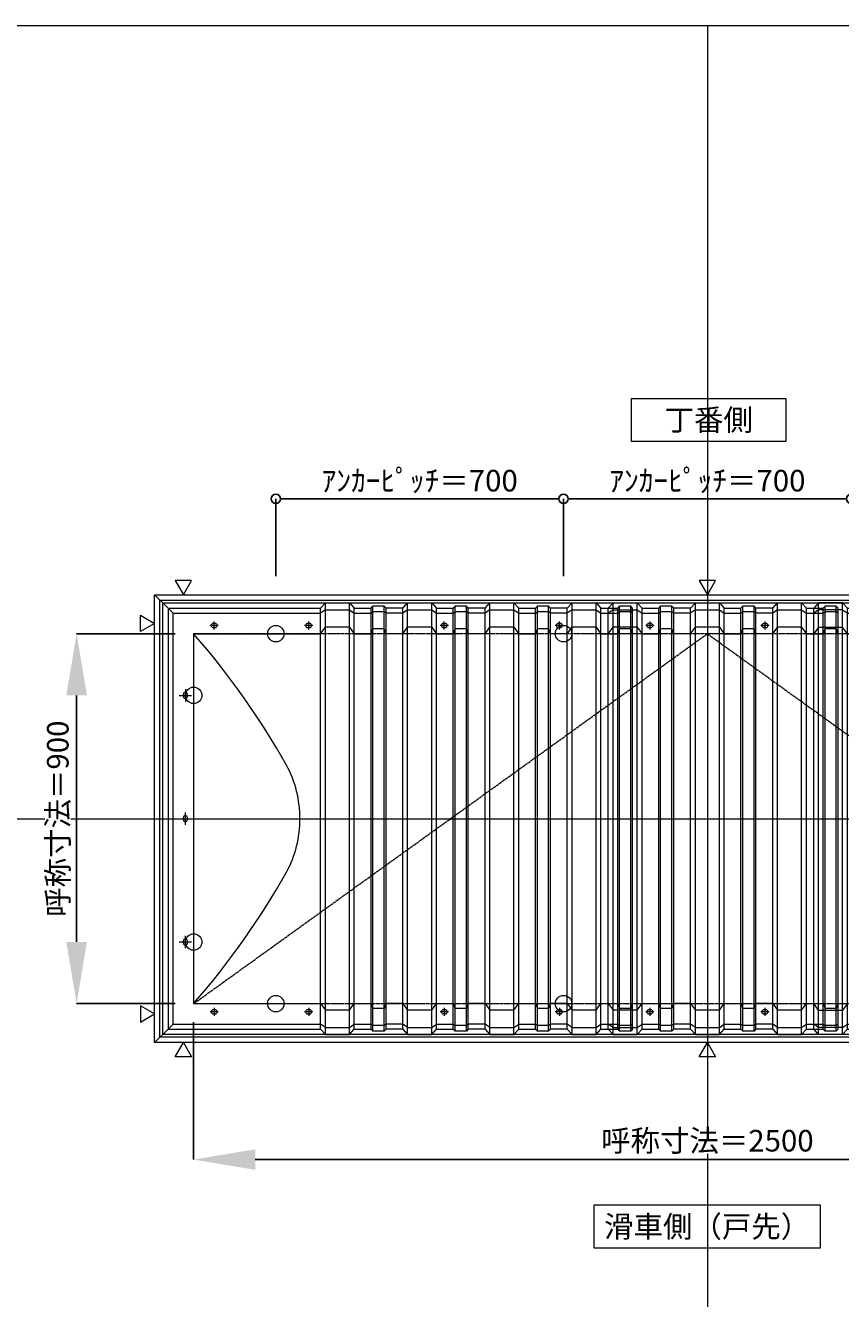
# Model space of a CAD drawing. Units: millimetres. Extents: x -12289 to 68564, y -2748 to 52132.
# Drawn here: x 19713 to 21696, y 28623 to 31720 of the extents above; entities that cross this region are included whole.
import ezdxf

# ---------------------------------------------------------------- set-up
doc = ezdxf.new("R2010")
doc.units = ezdxf.units.MM
doc.header["$LTSCALE"] = 0.3
doc.header["$PDMODE"] = 33
doc.header["$PDSIZE"] = 5
doc.linetypes.add('CENTER2', pattern=[28.575, 19.05, -3.175, 3.175, -3.175])
doc.layers.get('0').update_dxf_attribs({"lineweight": 9})
doc.layers.get('Defpoints').update_dxf_attribs({"lineweight": 9})
doc.layers.add('VP', color=7, linetype='Continuous', lineweight=9, plot=False)
for name, color, linetype, lineweight in [('テキスト', 50, 'Continuous', 9), ('パーツ02', 121, 'Continuous', 9), ('中心線', 210, 'CENTER2', 9), ('型材02', 71, 'Continuous', 9), ('寸法', 10, 'Continuous', 9)]:
    doc.layers.add(name, color=color, linetype=linetype, lineweight=lineweight)
doc.styles.add('TGK-text', font='txt', dxfattribs={"height": 3.5})
doc.dimstyles.new('T-dim', dxfattribs={"dimtxt": 3.5, "dimasz": 1.5, "dimexe": 0, "dimexo": 3, "dimgap": 1, "dimtad": 1, "dimdec": 1, "dimdsep": 46, "dimtxsty": 'TGK-text', "dimblk": 'DOTBLANK', "dimcen": 0, "dimclrt": 2, "dimazin": 2, "dimtfac": 1, "dimtdec": 1, "dimtix": 1, "dimtmove": 2, "dimatfit": 3, "dimldrblk": 'OPEN30', "dimfxl": 1, "dimtolj": 1, "dimtzin": 0, "dimarcsym": 0})
doc.dimstyles.new('T-dimN', dxfattribs={"dimtxt": 3.5, "dimasz": 10, "dimexe": 0, "dimexo": 3, "dimgap": 1, "dimtad": 1, "dimdec": 1, "dimdsep": 46, "dimtxsty": 'TGK-text', "dimcen": 0, "dimclrt": 2, "dimazin": 2, "dimtfac": 1, "dimtdec": 1, "dimtix": 1, "dimtmove": 2, "dimatfit": 3, "dimldrblk": 'OPEN30', "dimfxl": 1, "dimtfill": 1, "dimtolj": 1, "dimtzin": 0, "dimarcsym": 0})

# ---------------------------------------------------------------- blocks, each defined once
blk = doc.blocks.new('TK-DOLS-900-500平面')
at = {"layer": 'パーツ02', "linetype": 'ByBlock'}
for p, q in [((0, 512), (11.7647, 524.9244)), ((0, -512), (0, 512)), ((11.7647, 508.1244), (0, 500)), ((11.7647, 524.9244), (70.1964, 524.9244)), ((11.7647, -524.9244), (11.7647, 524.9244)), ((11.7647, 508.1244), (70.1964, 508.1244)), ((70.1964, 524.9244), (81.9611, 512)), ((70.1964, -524.9244), (70.1964, 524.9244)), ((70.1964, 508.1244), (81.9611, 500)), ((81.9611, 512), (122.80214, 512)), ((81.9611, -512), (81.9611, 512)), ((81.9611, 500), (122.80214, 500)), ((122.80214, 512), (127.35214, 517.3852)), ((122.80214, -512), (122.80214, 512)), ((122.80214, 500), (127.35214, 503.3852)), ((154.60896, 517.3852), (127.35214, 517.3852)), ((127.35214, -517.38522), (127.35214, 517.3852)), ((154.60896, 503.3852), (127.35214, 503.3852)), ((159.15894, 512), (154.60896, 517.3852)), ((154.60896, -517.38522), (154.60896, 517.3852)), ((159.15894, 500), (154.60896, 503.3852)), ((200, 512), (159.15894, 512)), ((159.15894, -512), (159.15894, 512)), ((200, 500), (159.15894, 500)), ((200, 512), (211.7647, 524.9244)), ((200, -512), (200, 512)), ((211.7647, 508.1244), (200, 500)), ((211.7647, 524.9244), (270.1964, 524.9244)), ((211.7647, -524.9244), (211.7647, 524.9244)), ((211.7647, 508.1244), (270.1964, 508.1244)), ((270.1964, 524.9244), (281.9611, 512)), ((270.1964, -524.9244), (270.1964, 524.9244)), ((270.1964, 508.1244), (281.9611, 500)), ((281.9611, 512), (322.80214, 512)), ((281.9611, -512), (281.9611, 512)), ((281.9611, 500), (322.80214, 500)), ((322.80214, 512), (327.35214, 517.3852)), ((322.80214, -512), (322.80214, 512)), ((322.80214, 500), (327.35214, 503.3852)), ((354.60896, 517.3852), (327.35214, 517.3852)), ((327.35214, -517.38522), (327.35214, 517.3852)), ((354.60896, 503.3852), (327.35214, 503.3852)), ((359.15894, 512), (354.60896, 517.3852)), ((354.60896, -517.38522), (354.60896, 517.3852)), ((359.15894, 500), (354.60896, 503.3852)), ((400, 512), (359.15894, 512)), ((359.15894, -512), (359.15894, 512)), ((400, 500), (359.15894, 500)), ((400, 512), (411.7647, 524.9244)), ((400, -512), (400, 512)), ((411.7647, 508.1244), (400, 500)), ((411.7647, 524.9244), (470.1964, 524.9244)), ((411.7647, -524.9244), (411.7647, 524.9244)), ((411.7647, 508.1244), (470.1964, 508.1244)), ((470.1964, 524.9244), (481.9611, 512)), ((470.1964, -524.9244), (470.1964, 524.9244)), ((470.1964, 508.1244), (481.9611, 500)), ((481.9611, 512), (522.80214, 512)), ((481.9611, -512), (481.9611, 512)), ((481.9611, 500), (522.80214, 500)), ((522.80214, 512), (527.35214, 517.3852)), ((522.80214, -512), (522.80214, 512)), ((522.80214, 500), (527.35214, 503.3852)), ((554.60896, 517.3852), (527.35214, 517.3852)), ((527.35214, -517.38522), (527.35214, 517.3852)), ((554.60896, 503.3852), (527.35214, 503.3852)), ((559.15894, 512), (554.60896, 517.3852)), ((554.60896, -517.38522), (554.60896, 517.3852)), ((559.15894, 500), (554.60896, 503.3852)), ((559.15894, -512), (559.15894, 512)), ((0, 450), (11.7647, 466.04294)), ((70.1964, 466.04294), (11.7647, 466.04294)), ((70.1964, 466.04294), (81.9611, 450)), ((103.48056, 475), (98.48056, 475)), ((103.48056, 465), (98.48056, 465)), ((200, 450), (211.7647, 466.04294)), ((270.1964, 466.04294), (211.7647, 466.04294)), ((270.1964, 466.04294), (281.9611, 450)), ((383.4806, 475), (378.4806, 475)), ((383.4806, 465), (378.4806, 465)), ((400, 450), (411.7647, 466.04294)), ((470.1964, 466.04294), (411.7647, 466.04294)), ((470.1964, 466.04294), (481.9611, 450)), ((81.9611, 450), (122.80214, 450)), ((122.80214, 450), (127.35214, 462.2697)), ((154.60896, 462.2697), (127.35214, 462.2697)), ((159.15894, 450), (154.60896, 462.2697)), ((200, 450), (159.15894, 450)), ((281.9611, 450), (322.80214, 450)), ((322.80214, 450), (327.35214, 462.2697)), ((354.60896, 462.2697), (327.35214, 462.2697)), ((359.15894, 450), (354.60896, 462.2697)), ((400, 450), (359.15894, 450)), ((481.9611, 450), (522.80214, 450)), ((522.80214, 450), (527.35214, 462.2697)), ((554.60896, 462.2697), (527.35214, 462.2697)), ((559.15894, 450), (554.60896, 462.2697)), ((0, -450), (11.7647, -466.04296)), ((70.1964, -466.04296), (81.9611, -450)), ((81.9611, -450), (122.80214, -450)), ((122.80214, -450), (127.35214, -462.26972)), ((154.60896, -462.26972), (127.35214, -462.26972)), ((159.15894, -450), (154.60896, -462.26972)), ((200, -450), (159.15894, -450)), ((200, -450), (211.7647, -466.04296)), ((270.1964, -466.04296), (281.9611, -450)), ((281.9611, -450), (322.80214, -450)), ((322.80214, -450), (327.35214, -462.26972)), ((354.60896, -462.26972), (327.35214, -462.26972)), ((359.15894, -450), (354.60896, -462.26972)), ((400, -450), (359.15894, -450)), ((400, -450), (411.7647, -466.04296)), ((470.1964, -466.04296), (481.9611, -450)), ((481.9611, -450), (522.80214, -450)), ((522.80214, -450), (527.35214, -462.26972)), ((554.60896, -462.26972), (527.35214, -462.26972)), ((559.15894, -450), (554.60896, -462.26972)), ((70.1964, -466.04296), (11.7647, -466.04296)), ((103.48056, -465), (98.48056, -465)), ((103.48056, -475), (98.48056, -475)), ((270.1964, -466.04296), (211.7647, -466.04296)), ((383.4806, -465), (378.4806, -465)), ((383.4806, -475), (378.4806, -475)), ((470.1964, -466.04296), (411.7647, -466.04296)), ((11.7647, -508.12442), (0, -500)), ((0, -512), (11.7647, -524.9244)), ((11.7647, -508.12442), (70.1964, -508.12442)), ((11.7647, -524.9244), (70.1964, -524.9244)), ((70.1964, -508.12442), (81.9611, -500)), ((70.1964, -524.9244), (81.9611, -512)), ((81.9611, -500), (122.80214, -500)), ((81.9611, -512), (122.80214, -512)), ((122.80214, -500), (127.35214, -503.38522)), ((122.80214, -512), (127.35214, -517.38522)), ((154.60896, -503.38522), (127.35214, -503.38522)), ((154.60896, -517.38522), (127.35214, -517.38522)), ((159.15894, -500), (154.60896, -503.38522)), ((159.15894, -512), (154.60896, -517.38522)), ((200, -500), (159.15894, -500)), ((200, -512), (159.15894, -512)), ((211.7647, -508.12442), (200, -500)), ((200, -512), (211.7647, -524.9244)), ((211.7647, -508.12442), (270.1964, -508.12442)), ((211.7647, -524.9244), (270.1964, -524.9244)), ((270.1964, -508.12442), (281.9611, -500)), ((270.1964, -524.9244), (281.9611, -512)), ((281.9611, -500), (322.80214, -500)), ((281.9611, -512), (322.80214, -512)), ((322.80214, -500), (327.35214, -503.38522)), ((322.80214, -512), (327.35214, -517.38522)), ((354.60896, -503.38522), (327.35214, -503.38522)), ((354.60896, -517.38522), (327.35214, -517.38522)), ((359.15894, -500), (354.60896, -503.38522)), ((359.15894, -512), (354.60896, -517.38522)), ((400, -500), (359.15894, -500)), ((400, -512), (359.15894, -512)), ((411.7647, -508.12442), (400, -500)), ((400, -512), (411.7647, -524.9244)), ((411.7647, -508.12442), (470.1964, -508.12442)), ((411.7647, -524.9244), (470.1964, -524.9244)), ((470.1964, -508.12442), (481.9611, -500)), ((470.1964, -524.9244), (481.9611, -512)), ((481.9611, -500), (522.80214, -500)), ((481.9611, -512), (522.80214, -512)), ((522.80214, -500), (527.35214, -503.38522)), ((522.80214, -512), (527.35214, -517.38522)), ((554.60896, -503.38522), (527.35214, -503.38522)), ((554.60896, -517.38522), (527.35214, -517.38522)), ((559.15894, -500), (554.60896, -503.38522)), ((559.15894, -512), (554.60896, -517.38522))]:
    blk.add_line(p, q, dxfattribs=at)
for centre, start, end in [((98.48056, 469.99998), 90, 180), ((98.48056, 469.99998), 180, 270), ((103.48056, 469.99998), 0, 90), ((103.48056, 469.99998), 270, 0), ((378.48062, 469.99998), 90, 180), ((378.48062, 469.99998), 180, 270), ((383.48062, 469.99998), 0, 90), ((383.48062, 469.99998), 270, 0), ((98.48056, -470.00002), 90, 180), ((98.48056, -470.00002), 180, 270), ((103.48056, -470.00002), 0, 90), ((103.48056, -470.00002), 270, 0), ((378.48062, -470.00002), 90, 180), ((378.48062, -470.00002), 180, 270), ((383.48062, -470.00002), 0, 90), ((383.48062, -470.00002), 270, 0)]:
    blk.add_arc(centre, 5, start, end, dxfattribs=at)
at = {"layer": '中心線', "linetype": 'ByBlock'}
for p, q in [((110.98056, 470), (90.98056, 470)), ((100.98056, 480), (100.98056, 460)), ((390.9806, 470), (370.9806, 470)), ((380.9806, 480), (380.9806, 460)), ((100.98056, -460), (100.98056, -480)), ((380.9806, -460), (380.9806, -480)), ((110.98056, -470), (90.98056, -470)), ((390.9806, -470), (370.9806, -470))]:
    blk.add_line(p, q, dxfattribs=at)
blk = doc.blocks.new('TK-DOLE-900-950平面')
at = {"layer": 'パーツ02', "linetype": 'ByBlock'}
for p, q in [((-62, 512), (-62, -511.99998)), ((-62, 512), (-50, 500)), ((-62, 512), (309.01944, 512)), ((-50, -499.99998), (-50, 500)), ((-50, 500), (309.01944, 500)), ((309.01944, 512), (320.78414, 524.9244)), ((309.01944, -511.99998), (309.01944, 512)), ((320.78414, 508.1244), (309.01944, 500)), ((320.78414, 524.9244), (379.21584, 524.9244)), ((320.78414, -524.92438), (320.78414, 524.9244)), ((320.78414, 508.1244), (379.21584, 508.1244)), ((379.21584, 524.9244), (390.98054, 512)), ((379.21584, -524.92438), (379.21584, 524.9244)), ((379.21584, 508.1244), (390.98054, 500)), ((390.98054, 512), (431.82158, 512)), ((390.98054, -511.99998), (390.98054, 512)), ((390.98054, 500), (431.82158, 500)), ((431.82158, 512), (436.37158, 517.3852)), ((431.82158, -511.99998), (431.82158, 512)), ((431.82158, 500), (436.37158, 503.3852)), ((463.6284, 517.3852), (436.37158, 517.3852)), ((436.37158, -517.3852), (436.37158, 517.3852)), ((463.6284, 503.3852), (436.37158, 503.3852)), ((468.17838, 512), (463.6284, 517.3852)), ((463.6284, -517.3852), (463.6284, 517.3852)), ((468.17838, 500), (463.6284, 503.3852)), ((509.01944, 512), (468.17838, 512)), ((468.17838, -511.99998), (468.17838, 512)), ((509.01944, 500), (468.17838, 500)), ((509.01944, 512), (520.78414, 524.9244)), ((509.01944, -511.99998), (509.01944, 512)), ((520.78414, 508.1244), (509.01944, 500)), ((520.78414, 524.9244), (579.21584, 524.9244)), ((520.78414, -524.92438), (520.78414, 524.9244)), ((520.78414, 508.1244), (579.21584, 508.1244)), ((579.21584, 524.9244), (590.98054, 512)), ((579.21584, -524.92438), (579.21584, 524.9244)), ((579.21584, 508.1244), (590.98054, 500)), ((590.98054, 512), (631.82158, 512)), ((590.98054, -511.99998), (590.98054, 512)), ((590.98054, 500), (631.82158, 500)), ((631.82158, 512), (636.37158, 517.3852)), ((631.82158, -511.99998), (631.82158, 512)), ((631.82158, 500), (636.37158, 503.3852)), ((663.6284, 517.3852), (636.37158, 517.3852)), ((636.37158, -517.3852), (636.37158, 517.3852)), ((663.6284, 503.3852), (636.37158, 503.3852)), ((668.17838, 512), (663.6284, 517.3852)), ((663.6284, -517.3852), (663.6284, 517.3852)), ((668.17838, 500), (663.6284, 503.3852)), ((709.01944, 512), (668.17838, 512)), ((668.17838, -511.99998), (668.17838, 512)), ((709.01944, 500), (668.17838, 500)), ((709.01944, 512), (720.78414, 524.9244)), ((709.01944, -511.99998), (709.01944, 512)), ((720.78414, 508.1244), (709.01944, 500)), ((720.78414, 524.9244), (779.21584, 524.9244)), ((720.78414, -524.92438), (720.78414, 524.9244)), ((720.78414, 508.1244), (779.21584, 508.1244)), ((779.21584, 524.9244), (790.98054, 512)), ((779.21584, -524.92438), (779.21584, 524.9244)), ((779.21584, 508.1244), (790.98054, 500)), ((790.98054, 512), (831.82158, 512)), ((790.98054, -511.99998), (790.98054, 512)), ((790.98054, 500), (831.82158, 500)), ((831.82158, 512), (836.37158, 517.3852)), ((831.82158, -511.99998), (831.82158, 512)), ((831.82158, 500), (836.37158, 503.3852)), ((863.6284, 517.3852), (836.37158, 517.3852)), ((836.37158, -517.3852), (836.37158, 517.3852)), ((863.6284, 503.3852), (836.37158, 503.3852)), ((868.17838, 512), (863.6284, 517.3852)), ((863.6284, -517.3852), (863.6284, 517.3852)), ((868.17838, 500), (863.6284, 503.3852)), ((909.01944, 512), (868.17838, 512)), ((868.17838, -511.99998), (868.17838, 512)), ((909.01944, 500), (868.17838, 500)), ((909.01944, 512), (920.78414, 524.9244)), ((909.01944, -511.99998), (909.01944, 512)), ((920.78414, 508.1244), (909.01944, 500)), ((920.78414, 524.9244), (979.21584, 524.9244)), ((920.78414, -524.92438), (920.78414, 524.9244)), ((920.78414, 508.1244), (979.21584, 508.1244)), ((979.21584, 524.9244), (990.98054, 512)), ((979.21584, -524.92438), (979.21584, 524.9244)), ((979.21584, 508.1244), (990.98054, 500)), ((990.98054, -511.99998), (990.98054, 512)), ((52.5, 475), (47.5, 475)), ((52.5, 465), (47.5, 465)), ((282.5, 475), (277.5, 475)), ((282.5, 465), (277.5, 465)), ((309.01944, 450), (320.78414, 466.04296)), ((379.21584, 466.04296), (320.78414, 466.04296)), ((379.21584, 466.04296), (390.98054, 450)), ((509.01944, 450), (520.78414, 466.04296)), ((579.21584, 466.04296), (520.78414, 466.04296)), ((579.21584, 466.04296), (590.98054, 450)), ((612.5, 475), (607.5, 475)), ((612.5, 465), (607.5, 465)), ((709.01944, 450), (720.78414, 466.04296)), ((779.21584, 466.04296), (720.78414, 466.04296)), ((779.21584, 466.04296), (790.98054, 450)), ((892.5, 475), (887.5, 475)), ((892.5, 465), (887.5, 465)), ((909.01944, 450), (920.78414, 466.04296)), ((979.21584, 466.04296), (920.78414, 466.04296)), ((979.21584, 466.04296), (990.98054, 450)), ((0, 450), (0, -450)), ((0, 450), (309.01944, 450)), ((390.98054, 450), (431.82158, 450)), ((431.82158, 450), (436.37158, 462.2697)), ((463.6284, 462.2697), (436.37158, 462.2697)), ((468.17838, 450), (463.6284, 462.2697)), ((509.01944, 450), (468.17838, 450)), ((590.98054, 450), (631.82158, 450)), ((631.82158, 450), (636.37158, 462.2697)), ((663.6284, 462.2697), (636.37158, 462.2697)), ((668.17838, 450), (663.6284, 462.2697)), ((709.01944, 450), (668.17838, 450)), ((790.98054, 450), (831.82158, 450)), ((831.82158, 450), (836.37158, 462.2697)), ((863.6284, 462.2697), (836.37158, 462.2697)), ((868.17838, 450), (863.6284, 462.2697)), ((909.01944, 450), (868.17838, 450)), ((-25, 297.5), (-25, 302.5)), ((-15, 297.5), (-15, 302.5)), ((-25, -2.5), (-25, 2.5)), ((-15, -2.5), (-15, 2.5)), ((-25, -302.5), (-25, -297.5)), ((-15, -302.5), (-15, -297.5)), ((0, -450), (309.01944, -450)), ((309.01944, -450), (320.78414, -466.04294)), ((379.21584, -466.04294), (390.98054, -450)), ((390.98054, -450), (431.82158, -450)), ((431.82158, -450), (436.37158, -462.26968)), ((463.6284, -462.26968), (436.37158, -462.26968)), ((468.17838, -450), (463.6284, -462.26968)), ((509.01944, -450), (468.17838, -450)), ((509.01944, -450), (520.78414, -466.04294)), ((579.21584, -466.04294), (590.98054, -450)), ((590.98054, -450), (631.82158, -450)), ((631.82158, -450), (636.37158, -462.26968)), ((663.6284, -462.26968), (636.37158, -462.26968)), ((668.17838, -450), (663.6284, -462.26968)), ((709.01944, -450), (668.17838, -450)), ((709.01944, -450), (720.78414, -466.04294)), ((779.21584, -466.04294), (790.98054, -450)), ((790.98054, -450), (831.82158, -450)), ((831.82158, -450), (836.37158, -462.26968)), ((863.6284, -462.26968), (836.37158, -462.26968)), ((868.17838, -450), (863.6284, -462.26968)), ((909.01944, -450), (868.17838, -450)), ((909.01944, -450), (920.78414, -466.04294)), ((979.21584, -466.04294), (990.98054, -450)), ((52.5, -465), (47.5, -465)), ((52.5, -475), (47.5, -475)), ((282.5, -465), (277.5, -465)), ((282.5, -475), (277.5, -475)), ((379.21584, -466.04294), (320.78414, -466.04294)), ((579.21584, -466.04294), (520.78414, -466.04294)), ((612.5, -465), (607.5, -465)), ((612.5, -475), (607.5, -475)), ((779.21584, -466.04294), (720.78414, -466.04294)), ((892.5, -465), (887.5, -465)), ((892.5, -475), (887.5, -475)), ((979.21584, -466.04294), (920.78414, -466.04294)), ((-62, -511.99998), (-50, -499.99998)), ((-62, -511.99998), (309.01944, -511.99998)), ((-50, -499.99998), (309.01944, -499.99998)), ((320.78414, -508.1244), (309.01944, -499.99998)), ((309.01944, -511.99998), (320.78414, -524.92438)), ((320.78414, -508.1244), (379.21584, -508.1244)), ((320.78414, -524.92438), (379.21584, -524.92438)), ((379.21584, -508.1244), (390.98054, -499.99998)), ((379.21584, -524.92438), (390.98054, -511.99998)), ((390.98054, -499.99998), (431.82158, -499.99998)), ((390.98054, -511.99998), (431.82158, -511.99998)), ((431.82158, -499.99998), (436.37158, -503.3852)), ((431.82158, -511.99998), (436.37158, -517.3852)), ((463.6284, -503.3852), (436.37158, -503.3852)), ((463.6284, -517.3852), (436.37158, -517.3852)), ((468.17838, -499.99998), (463.6284, -503.3852)), ((468.17838, -511.99998), (463.6284, -517.3852)), ((509.01944, -499.99998), (468.17838, -499.99998)), ((509.01944, -511.99998), (468.17838, -511.99998)), ((520.78414, -508.1244), (509.01944, -499.99998)), ((509.01944, -511.99998), (520.78414, -524.92438)), ((520.78414, -508.1244), (579.21584, -508.1244)), ((520.78414, -524.92438), (579.21584, -524.92438)), ((579.21584, -508.1244), (590.98054, -499.99998)), ((579.21584, -524.92438), (590.98054, -511.99998)), ((590.98054, -499.99998), (631.82158, -499.99998)), ((590.98054, -511.99998), (631.82158, -511.99998)), ((631.82158, -499.99998), (636.37158, -503.3852)), ((631.82158, -511.99998), (636.37158, -517.3852)), ((663.6284, -503.3852), (636.37158, -503.3852)), ((663.6284, -517.3852), (636.37158, -517.3852)), ((668.17838, -499.99998), (663.6284, -503.3852)), ((668.17838, -511.99998), (663.6284, -517.3852)), ((709.01944, -499.99998), (668.17838, -499.99998)), ((709.01944, -511.99998), (668.17838, -511.99998)), ((720.78414, -508.1244), (709.01944, -499.99998)), ((709.01944, -511.99998), (720.78414, -524.92438)), ((720.78414, -508.1244), (779.21584, -508.1244)), ((720.78414, -524.92438), (779.21584, -524.92438)), ((779.21584, -508.1244), (790.98054, -499.99998)), ((779.21584, -524.92438), (790.98054, -511.99998)), ((790.98054, -499.99998), (831.82158, -499.99998)), ((790.98054, -511.99998), (831.82158, -511.99998)), ((831.82158, -499.99998), (836.37158, -503.3852)), ((831.82158, -511.99998), (836.37158, -517.3852)), ((863.6284, -503.3852), (836.37158, -503.3852)), ((863.6284, -517.3852), (836.37158, -517.3852)), ((868.17838, -499.99998), (863.6284, -503.3852)), ((868.17838, -511.99998), (863.6284, -517.3852)), ((909.01944, -499.99998), (868.17838, -499.99998)), ((909.01944, -511.99998), (868.17838, -511.99998)), ((920.78414, -508.1244), (909.01944, -499.99998)), ((909.01944, -511.99998), (920.78414, -524.92438)), ((920.78414, -508.1244), (979.21584, -508.1244)), ((920.78414, -524.92438), (979.21584, -524.92438)), ((979.21584, -508.1244), (990.98054, -499.99998)), ((979.21584, -524.92438), (990.98054, -511.99998))]:
    blk.add_line(p, q, dxfattribs=at)
for centre, radius, start, end in [((47.5, 470), 5, 90, 180), ((47.5, 470), 5, 180, 270), ((52.5, 470), 5, 0, 90), ((52.5, 470), 5, 270, 0), ((277.5, 470), 5, 90, 180), ((277.5, 470), 5, 180, 270), ((282.5, 470), 5, 0, 90), ((282.5, 470), 5, 270, 0), ((607.5, 470), 5, 90, 180), ((607.5, 470), 5, 180, 270), ((612.5, 470), 5, 0, 90), ((612.5, 470), 5, 270, 0), ((887.5, 470), 5, 90, 180), ((887.5, 470), 5, 180, 270), ((892.5, 470), 5, 0, 90), ((892.5, 470), 5, 270, 0), ((-1464.29842, -824.39542), 1941.19904, 29.447568, 41.033419), ((-20, 302.5), 5, 90, 180), ((-20, 297.5), 5, 180, 270), ((-20, 302.5), 5, 0, 90), ((-20, 297.5), 5, 270, 0), ((-15.94554, 0.00006), 274.73182, 359.999995, 28.229683), ((-20, 2.5), 5, 90, 180), ((-20, 2.5), 5, 0, 90), ((-15.94554, 0.00002), 274.73182, 331.770317, 0.000005), ((-20, -2.5), 5, 180, 270), ((-20, -2.5), 5, 270, 0), ((-1464.29842, 824.39548), 1941.19904, 318.966581, 330.552432), ((-20, -297.5), 5, 90, 180), ((-20, -302.5), 5, 180, 270), ((-20, -297.5), 5, 0, 90), ((-20, -302.5), 5, 270, 0), ((47.5, -470), 5, 90, 180), ((47.5, -470), 5, 180, 270), ((52.5, -470), 5, 0, 90), ((52.5, -470), 5, 270, 0), ((277.5, -470), 5, 90, 180), ((277.5, -470), 5, 180, 270), ((282.5, -470), 5, 0, 90), ((282.5, -470), 5, 270, 0), ((607.5, -470), 5, 90, 180), ((607.5, -470), 5, 180, 270), ((612.5, -470), 5, 0, 90), ((612.5, -470), 5, 270, 0), ((887.5, -470), 5, 90, 180), ((887.5, -470), 5, 180, 270), ((892.5, -470), 5, 0, 90), ((892.5, -470), 5, 270, 0)]:
    blk.add_arc(centre, radius, start, end, dxfattribs=at)
at = {"layer": '中心線', "linetype": 'ByBlock'}
for p, q in [((60, 470), (40, 470)), ((50, 460), (50, 480)), ((290, 470), (270, 470)), ((280, 460), (280, 480)), ((620, 470), (600, 470)), ((610, 460), (610, 480)), ((900, 470), (880, 470)), ((890, 460), (890, 480)), ((-20, 315), (-20, 285)), ((-35, 300), (-5, 300)), ((-35, 0), (-5, 0)), ((-20, -15), (-20, 15)), ((-35, -300), (-5, -300)), ((-20, -315), (-20, -285)), ((50, -460), (50, -480)), ((280, -460), (280, -480)), ((610, -460), (610, -480)), ((890, -460), (890, -480)), ((60, -470), (40, -470)), ((290, -470), (270, -470)), ((620, -470), (600, -470)), ((900, -470), (880, -470))]:
    blk.add_line(p, q, dxfattribs=at)
blk = doc.blocks.new('TK-DOLE-900-1050平面')
at = {"layer": 'パーツ02', "linetype": 'ByBlock'}
for p, q in [((-62, 512), (-62, -511.99998)), ((-62, 512), (-50, 500)), ((-62, 512), (309.01944, 512)), ((-50, -499.99998), (-50, 500)), ((-50, 500), (309.01944, 500)), ((309.01944, 512), (320.78414, 524.9244)), ((309.01944, -511.99998), (309.01944, 512)), ((320.78414, 508.1244), (309.01944, 500)), ((320.78414, 524.9244), (379.21584, 524.9244)), ((320.78414, -524.92438), (320.78414, 524.9244)), ((320.78414, 508.1244), (379.21584, 508.1244)), ((379.21584, 524.9244), (390.98054, 512)), ((379.21584, -524.92438), (379.21584, 524.9244)), ((379.21584, 508.1244), (390.98054, 500)), ((390.98054, 512), (431.82158, 512)), ((390.98054, -511.99998), (390.98054, 512)), ((390.98054, 500), (431.82158, 500)), ((431.82158, 512), (436.37158, 517.3852)), ((431.82158, -511.99998), (431.82158, 512)), ((431.82158, 500), (436.37158, 503.3852)), ((463.6284, 517.3852), (436.37158, 517.3852)), ((436.37158, -517.3852), (436.37158, 517.3852)), ((463.6284, 503.3852), (436.37158, 503.3852)), ((468.17838, 512), (463.6284, 517.3852)), ((463.6284, -517.3852), (463.6284, 517.3852)), ((468.17838, 500), (463.6284, 503.3852)), ((509.01944, 512), (468.17838, 512)), ((468.17838, -511.99998), (468.17838, 512)), ((509.01944, 500), (468.17838, 500)), ((509.01944, 512), (520.78414, 524.9244)), ((509.01944, -511.99998), (509.01944, 512)), ((520.78414, 508.1244), (509.01944, 500)), ((520.78414, 524.9244), (579.21584, 524.9244)), ((520.78414, -524.92438), (520.78414, 524.9244)), ((520.78414, 508.1244), (579.21584, 508.1244)), ((579.21584, 524.9244), (590.98054, 512)), ((579.21584, -524.92438), (579.21584, 524.9244)), ((579.21584, 508.1244), (590.98054, 500)), ((590.98054, 512), (631.82158, 512)), ((590.98054, -511.99998), (590.98054, 512)), ((590.98054, 500), (631.82158, 500)), ((631.82158, 512), (636.37158, 517.3852)), ((631.82158, -511.99998), (631.82158, 512)), ((631.82158, 500), (636.37158, 503.3852)), ((663.6284, 517.3852), (636.37158, 517.3852)), ((636.37158, -517.3852), (636.37158, 517.3852)), ((663.6284, 503.3852), (636.37158, 503.3852)), ((668.17838, 512), (663.6284, 517.3852)), ((663.6284, -517.3852), (663.6284, 517.3852)), ((668.17838, 500), (663.6284, 503.3852)), ((709.01944, 512), (668.17838, 512)), ((668.17838, -511.99998), (668.17838, 512)), ((709.01944, 500), (668.17838, 500)), ((709.01944, 512), (720.78414, 524.9244)), ((709.01944, -511.99998), (709.01944, 512)), ((720.78414, 508.1244), (709.01944, 500)), ((720.78414, 524.9244), (779.21584, 524.9244)), ((720.78414, -524.92438), (720.78414, 524.9244)), ((720.78414, 508.1244), (779.21584, 508.1244)), ((779.21584, 524.9244), (790.98054, 512)), ((779.21584, -524.92438), (779.21584, 524.9244)), ((779.21584, 508.1244), (790.98054, 500)), ((790.98054, 512), (831.82158, 512)), ((790.98054, -511.99998), (790.98054, 512)), ((790.98054, 500), (831.82158, 500)), ((831.82158, 512), (836.37158, 517.3852)), ((831.82158, -511.99998), (831.82158, 512)), ((831.82158, 500), (836.37158, 503.3852)), ((863.6284, 517.3852), (836.37158, 517.3852)), ((836.37158, -517.3852), (836.37158, 517.3852)), ((863.6284, 503.3852), (836.37158, 503.3852)), ((868.17838, 512), (863.6284, 517.3852)), ((863.6284, -517.3852), (863.6284, 517.3852)), ((868.17838, 500), (863.6284, 503.3852)), ((909.01944, 512), (868.17838, 512)), ((868.17838, -511.99998), (868.17838, 512)), ((909.01944, 500), (868.17838, 500)), ((909.01944, 512), (920.78414, 524.9244)), ((909.01944, -511.99998), (909.01944, 512)), ((920.78414, 508.1244), (909.01944, 500)), ((920.78414, 524.9244), (979.21584, 524.9244)), ((920.78414, -524.92438), (920.78414, 524.9244)), ((920.78414, 508.1244), (979.21584, 508.1244)), ((979.21584, 524.9244), (990.98054, 512)), ((979.21584, -524.92438), (979.21584, 524.9244)), ((979.21584, 508.1244), (990.98054, 500)), ((990.98054, -511.99998), (990.98054, 512)), ((990.98054, 512), (1031.82158, 512)), ((990.98054, 500), (1031.82158, 500)), ((1031.82158, 512), (1036.37158, 517.3852)), ((1031.82158, -511.99998), (1031.82158, 512)), ((1031.82158, 500), (1036.37158, 503.3852)), ((1063.6284, 517.3852), (1036.37158, 517.3852)), ((1036.37158, -517.3852), (1036.37158, 517.3852)), ((1063.6284, 503.3852), (1036.37158, 503.3852)), ((1068.17838, 512), (1063.6284, 517.3852)), ((1063.6284, -517.3852), (1063.6284, 517.3852)), ((1068.17838, 500), (1063.6284, 503.3852)), ((1068.17838, -511.99998), (1068.17838, 512)), ((52.5, 475), (47.5, 475)), ((52.5, 465), (47.5, 465)), ((282.5, 475), (277.5, 475)), ((282.5, 465), (277.5, 465)), ((309.01944, 450), (320.78414, 466.04296)), ((379.21584, 466.04296), (320.78414, 466.04296)), ((379.21584, 466.04296), (390.98054, 450)), ((509.01944, 450), (520.78414, 466.04296)), ((579.21584, 466.04296), (520.78414, 466.04296)), ((579.21584, 466.04296), (590.98054, 450)), ((612.5, 475), (607.5, 475)), ((612.5, 465), (607.5, 465)), ((709.01944, 450), (720.78414, 466.04296)), ((779.21584, 466.04296), (720.78414, 466.04296)), ((779.21584, 466.04296), (790.98054, 450)), ((892.5, 475), (887.5, 475)), ((892.5, 465), (887.5, 465)), ((909.01944, 450), (920.78414, 466.04296)), ((979.21584, 466.04296), (920.78414, 466.04296)), ((979.21584, 466.04296), (990.98054, 450)), ((0, 450), (0, -450)), ((0, 450), (309.01944, 450)), ((390.98054, 450), (431.82158, 450)), ((431.82158, 450), (436.37158, 462.2697)), ((463.6284, 462.2697), (436.37158, 462.2697)), ((468.17838, 450), (463.6284, 462.2697)), ((509.01944, 450), (468.17838, 450)), ((590.98054, 450), (631.82158, 450)), ((631.82158, 450), (636.37158, 462.2697)), ((663.6284, 462.2697), (636.37158, 462.2697)), ((668.17838, 450), (663.6284, 462.2697)), ((709.01944, 450), (668.17838, 450)), ((790.98054, 450), (831.82158, 450)), ((831.82158, 450), (836.37158, 462.2697)), ((863.6284, 462.2697), (836.37158, 462.2697)), ((868.17838, 450), (863.6284, 462.2697)), ((909.01944, 450), (868.17838, 450)), ((990.98054, 450), (1031.82158, 450)), ((1031.82158, 450), (1036.37158, 462.2697)), ((1063.6284, 462.2697), (1036.37158, 462.2697)), ((1068.17838, 450), (1063.6284, 462.2697)), ((-25, 297.5), (-25, 302.5)), ((-15, 297.5), (-15, 302.5)), ((-25, -2.5), (-25, 2.5)), ((-15, -2.5), (-15, 2.5)), ((-25, -302.5), (-25, -297.5)), ((-15, -302.5), (-15, -297.5)), ((0, -450), (309.01944, -450)), ((309.01944, -450), (320.78414, -466.04294)), ((379.21584, -466.04294), (390.98054, -450)), ((390.98054, -450), (431.82158, -450)), ((431.82158, -450), (436.37158, -462.26968)), ((463.6284, -462.26968), (436.37158, -462.26968)), ((468.17838, -450), (463.6284, -462.26968)), ((509.01944, -450), (468.17838, -450)), ((509.01944, -450), (520.78414, -466.04294)), ((579.21584, -466.04294), (590.98054, -450)), ((590.98054, -450), (631.82158, -450)), ((631.82158, -450), (636.37158, -462.26968)), ((663.6284, -462.26968), (636.37158, -462.26968)), ((668.17838, -450), (663.6284, -462.26968)), ((709.01944, -450), (668.17838, -450)), ((709.01944, -450), (720.78414, -466.04294)), ((779.21584, -466.04294), (790.98054, -450)), ((790.98054, -450), (831.82158, -450)), ((831.82158, -450), (836.37158, -462.26968)), ((863.6284, -462.26968), (836.37158, -462.26968)), ((868.17838, -450), (863.6284, -462.26968)), ((909.01944, -450), (868.17838, -450)), ((909.01944, -450), (920.78414, -466.04294)), ((979.21584, -466.04294), (990.98054, -450)), ((990.98054, -450), (1031.82158, -450)), ((1031.82158, -450), (1036.37158, -462.26968)), ((1063.6284, -462.26968), (1036.37158, -462.26968)), ((1068.17838, -450), (1063.6284, -462.26968)), ((52.5, -465), (47.5, -465)), ((52.5, -475), (47.5, -475)), ((282.5, -465), (277.5, -465)), ((282.5, -475), (277.5, -475)), ((379.21584, -466.04294), (320.78414, -466.04294)), ((579.21584, -466.04294), (520.78414, -466.04294)), ((612.5, -465), (607.5, -465)), ((612.5, -475), (607.5, -475)), ((779.21584, -466.04294), (720.78414, -466.04294)), ((892.5, -465), (887.5, -465)), ((892.5, -475), (887.5, -475)), ((979.21584, -466.04294), (920.78414, -466.04294)), ((-62, -511.99998), (-50, -499.99998)), ((-62, -511.99998), (309.01944, -511.99998)), ((-50, -499.99998), (309.01944, -499.99998)), ((320.78414, -508.1244), (309.01944, -499.99998)), ((309.01944, -511.99998), (320.78414, -524.92438)), ((320.78414, -508.1244), (379.21584, -508.1244)), ((320.78414, -524.92438), (379.21584, -524.92438)), ((379.21584, -508.1244), (390.98054, -499.99998)), ((379.21584, -524.92438), (390.98054, -511.99998)), ((390.98054, -499.99998), (431.82158, -499.99998)), ((390.98054, -511.99998), (431.82158, -511.99998)), ((431.82158, -499.99998), (436.37158, -503.3852)), ((431.82158, -511.99998), (436.37158, -517.3852)), ((463.6284, -503.3852), (436.37158, -503.3852)), ((463.6284, -517.3852), (436.37158, -517.3852)), ((468.17838, -499.99998), (463.6284, -503.3852)), ((468.17838, -511.99998), (463.6284, -517.3852)), ((509.01944, -499.99998), (468.17838, -499.99998)), ((509.01944, -511.99998), (468.17838, -511.99998)), ((520.78414, -508.1244), (509.01944, -499.99998)), ((509.01944, -511.99998), (520.78414, -524.92438)), ((520.78414, -508.1244), (579.21584, -508.1244)), ((520.78414, -524.92438), (579.21584, -524.92438)), ((579.21584, -508.1244), (590.98054, -499.99998)), ((579.21584, -524.92438), (590.98054, -511.99998)), ((590.98054, -499.99998), (631.82158, -499.99998)), ((590.98054, -511.99998), (631.82158, -511.99998)), ((631.82158, -499.99998), (636.37158, -503.3852)), ((631.82158, -511.99998), (636.37158, -517.3852)), ((663.6284, -503.3852), (636.37158, -503.3852)), ((663.6284, -517.3852), (636.37158, -517.3852)), ((668.17838, -499.99998), (663.6284, -503.3852)), ((668.17838, -511.99998), (663.6284, -517.3852)), ((709.01944, -499.99998), (668.17838, -499.99998)), ((709.01944, -511.99998), (668.17838, -511.99998)), ((720.78414, -508.1244), (709.01944, -499.99998)), ((709.01944, -511.99998), (720.78414, -524.92438)), ((720.78414, -508.1244), (779.21584, -508.1244)), ((720.78414, -524.92438), (779.21584, -524.92438)), ((779.21584, -508.1244), (790.98054, -499.99998)), ((779.21584, -524.92438), (790.98054, -511.99998)), ((790.98054, -499.99998), (831.82158, -499.99998)), ((790.98054, -511.99998), (831.82158, -511.99998)), ((831.82158, -499.99998), (836.37158, -503.3852)), ((831.82158, -511.99998), (836.37158, -517.3852)), ((863.6284, -503.3852), (836.37158, -503.3852)), ((863.6284, -517.3852), (836.37158, -517.3852)), ((868.17838, -499.99998), (863.6284, -503.3852)), ((868.17838, -511.99998), (863.6284, -517.3852)), ((909.01944, -499.99998), (868.17838, -499.99998)), ((909.01944, -511.99998), (868.17838, -511.99998)), ((920.78414, -508.1244), (909.01944, -499.99998)), ((909.01944, -511.99998), (920.78414, -524.92438)), ((920.78414, -508.1244), (979.21584, -508.1244)), ((920.78414, -524.92438), (979.21584, -524.92438)), ((979.21584, -508.1244), (990.98054, -499.99998)), ((979.21584, -524.92438), (990.98054, -511.99998)), ((990.98054, -499.99998), (1031.82158, -499.99998)), ((990.98054, -511.99998), (1031.82158, -511.99998)), ((1031.82158, -499.99998), (1036.37158, -503.3852)), ((1031.82158, -511.99998), (1036.37158, -517.3852)), ((1063.6284, -503.3852), (1036.37158, -503.3852)), ((1063.6284, -517.3852), (1036.37158, -517.3852)), ((1068.17838, -499.99998), (1063.6284, -503.3852)), ((1068.17838, -511.99998), (1063.6284, -517.3852))]:
    blk.add_line(p, q, dxfattribs=at)
for centre, radius, start, end in [((47.5, 470.00002), 5, 90, 180), ((47.5, 470.00002), 5, 180, 270), ((52.5, 470.00002), 5, 0, 90), ((52.5, 470.00002), 5, 270, 0), ((277.5, 470.00002), 5, 90, 180), ((277.5, 470.00002), 5, 180, 270), ((282.5, 470.00002), 5, 0, 90), ((282.5, 470.00002), 5, 270, 0), ((607.5, 470.00002), 5, 90, 180), ((607.5, 470.00002), 5, 180, 270), ((612.5, 470.00002), 5, 0, 90), ((612.5, 470.00002), 5, 270, 0), ((887.5, 470.00002), 5, 90, 180), ((887.5, 470.00002), 5, 180, 270), ((892.5, 470.00002), 5, 0, 90), ((892.5, 470.00002), 5, 270, 0), ((-1464.29842, -824.39542), 1941.19904, 29.447568, 41.033419), ((-20, 302.50002), 5, 90, 180), ((-20, 297.50002), 5, 180, 270), ((-20, 302.50002), 5, 0, 90), ((-20, 297.50002), 5, 270, 0), ((-15.94554, 0.00006), 274.73182, 359.999995, 28.229683), ((-20, 2.50002), 5, 90, 180), ((-20, 2.50002), 5, 0, 90), ((-15.94554, 0.00002), 274.73182, 331.770317, 0.000005), ((-20, -2.49998), 5, 180, 270), ((-20, -2.49998), 5, 270, 0), ((-1464.29842, 824.39548), 1941.19904, 318.966581, 330.552432), ((-20, -297.49998), 5, 90, 180), ((-20, -302.49998), 5, 180, 270), ((-20, -297.49998), 5, 0, 90), ((-20, -302.49998), 5, 270, 0), ((47.5, -469.99998), 5, 90, 180), ((47.5, -469.99998), 5, 180, 270), ((52.5, -469.99998), 5, 0, 90), ((52.5, -469.99998), 5, 270, 0), ((277.5, -469.99998), 5, 90, 180), ((277.5, -469.99998), 5, 180, 270), ((282.5, -469.99998), 5, 0, 90), ((282.5, -469.99998), 5, 270, 0), ((607.5, -469.99998), 5, 90, 180), ((607.5, -469.99998), 5, 180, 270), ((612.5, -469.99998), 5, 0, 90), ((612.5, -469.99998), 5, 270, 0), ((887.5, -469.99998), 5, 90, 180), ((887.5, -469.99998), 5, 180, 270), ((892.5, -469.99998), 5, 0, 90), ((892.5, -469.99998), 5, 270, 0)]:
    blk.add_arc(centre, radius, start, end, dxfattribs=at)
at = {"layer": '中心線', "linetype": 'ByBlock'}
for p, q in [((60, 470), (40, 470)), ((50, 460), (50, 480)), ((290, 470), (270, 470)), ((280, 460), (280, 480)), ((620, 470), (600, 470)), ((610, 460), (610, 480)), ((900, 470), (880, 470)), ((890, 460), (890, 480)), ((-20, 315), (-20, 285)), ((-35, 300), (-5, 300)), ((-35, 0), (-5, 0)), ((-20, -15), (-20, 15)), ((-35, -300), (-5, -300)), ((-20, -315), (-20, -285)), ((50, -460), (50, -480)), ((280, -460), (280, -480)), ((610, -460), (610, -480)), ((890, -460), (890, -480)), ((60, -470), (40, -470)), ((290, -470), (270, -470)), ((620, -470), (600, -470)), ((900, -470), (880, -470))]:
    blk.add_line(p, q, dxfattribs=at)
blk = doc.blocks.new('*D536')
at = {"layer": 'Defpoints', "color": 0, "transparency": 16777216}
for p in [(20122.2, 30240.5), (19837.4, 29340.5), (20122.2, 29340.5)]:
    blk.add_point(p, dxfattribs=at)
at = {"layer": '寸法', "color": 0, "lineweight": -2, "transparency": 16777216}
for p, q in [((20077.2, 30240.5), (19837.4, 30240.5)), ((19837.4, 30090.5), (19837.4, 29490.5)), ((20077.2, 29340.5), (19837.4, 29340.5))]:
    blk.add_line(p, q, dxfattribs=at)
at = {"layer": '寸法', "color": 0, "transparency": 16777216}
for points in [[(19812.4, 30090.5), (19862.4, 30090.5), (19837.4, 30240.5)], [(19812.4, 29490.5), (19862.4, 29490.5), (19837.4, 29340.5)]]:
    blk.add_solid(points, dxfattribs=at)
at = {"layer": '寸法', "color": 2, "transparency": 16777216, "insert": (19791.6, 29790.5), "char_height": 52.5, "attachment_point": 5, "rotation": 90, "style": 'TGK-text', "bg_fill": 3, "box_fill_scale": 1.1, "bg_fill_color": 256, "bg_fill_true_color": 13158600, "bg_fill_transparency": 0}
blk.add_mtext('\\A1;呼称寸法＝900', dxfattribs=at)
blk = doc.blocks.new('_Open30')
at = {"color": 0, "linetype": 'ByBlock', "lineweight": -2}
for p, q in [((-1, 0.27), (0, 0)), ((0, 0), (-1, -0.27)), ((0, 0), (-1, 0))]:
    blk.add_line(p, q, dxfattribs=at)
blk = doc.blocks.new('_DotBlank')
at = {"color": 0, "linetype": 'ByBlock', "lineweight": -2}
blk.add_line((-0.5, 0), (-1, 0), dxfattribs=at)
blk.add_circle((0, 0), 0.5, dxfattribs=at)
blk = doc.blocks.new('*D578')
at = {"layer": 'Defpoints', "color": 0, "transparency": 16777216}
for p in [(21022.2, 30568.7), (20322.2, 30335.5), (21022.2, 30335.5)]:
    blk.add_point(p, dxfattribs=at)
at = {"layer": '寸法', "color": 0, "lineweight": -2, "transparency": 16777216}
for p, q in [((20322.2, 30380.5), (20322.2, 30568.7)), ((20344.7, 30568.7), (20999.7, 30568.7)), ((21022.2, 30380.5), (21022.2, 30568.7))]:
    blk.add_line(p, q, dxfattribs=at)
at = {"layer": '寸法', "color": 0, "lineweight": -2, "transparency": 16777216, "xscale": 22.5, "yscale": 22.5, "zscale": 22.5, "rotation": 180}
blk.add_blockref('_DotBlank', (20322.2, 30568.7), dxfattribs=at)
at = {"layer": '寸法', "color": 0, "lineweight": -2, "transparency": 16777216, "xscale": 22.5, "yscale": 22.5, "zscale": 22.5}
blk.add_blockref('_DotBlank', (21022.2, 30568.7), dxfattribs=at)
at = {"layer": '寸法', "color": 2, "transparency": 16777216, "insert": (20672.2, 30612.9), "char_height": 52.5, "attachment_point": 5, "style": 'TGK-text'}
blk.add_mtext('\\A1;ｱﾝｶｰﾋﾟｯﾁ＝700', dxfattribs=at)
blk = doc.blocks.new('*D579')
at = {"layer": 'Defpoints', "color": 0, "transparency": 16777216}
for p in [(21022.2, 30568.7), (21022.2, 30335.5), (21722.2, 30335.5)]:
    blk.add_point(p, dxfattribs=at)
at = {"layer": '寸法', "color": 0, "lineweight": -2, "transparency": 16777216}
for p, q in [((21022.2, 30380.5), (21022.2, 30568.7)), ((21699.7, 30568.7), (21044.7, 30568.7)), ((21722.2, 30380.5), (21722.2, 30568.7))]:
    blk.add_line(p, q, dxfattribs=at)
at = {"layer": '寸法', "color": 0, "lineweight": -2, "transparency": 16777216, "xscale": 22.5, "yscale": 22.5, "zscale": 22.5, "rotation": 180}
blk.add_blockref('_DotBlank', (21022.2, 30568.7), dxfattribs=at)
at = {"layer": '寸法', "color": 0, "lineweight": -2, "transparency": 16777216, "xscale": 22.5, "yscale": 22.5, "zscale": 22.5}
blk.add_blockref('_DotBlank', (21722.2, 30568.7), dxfattribs=at)
at = {"layer": '寸法', "color": 2, "transparency": 16777216, "insert": (21372.2, 30612.9), "char_height": 52.5, "attachment_point": 5, "style": 'TGK-text'}
blk.add_mtext('\\A1;ｱﾝｶｰﾋﾟｯﾁ＝700', dxfattribs=at)
blk = doc.blocks.new('*D601')
at = {"layer": 'Defpoints', "color": 0, "transparency": 16777216}
for p in [(20122.2, 29340.5), (22622.2, 29340.5), (22622.2, 28961.1)]:
    blk.add_point(p, dxfattribs=at)
at = {"layer": '寸法', "color": 0, "lineweight": -2, "transparency": 16777216}
for p, q in [((20122.2, 29295.5), (20122.2, 28961.1)), ((22622.2, 29295.5), (22622.2, 28961.1)), ((20272.2, 28961.1), (22472.2, 28961.1))]:
    blk.add_line(p, q, dxfattribs=at)
at = {"layer": '寸法', "color": 0, "transparency": 16777216}
for points in [[(20272.2, 28986.1), (20272.2, 28936.1), (20122.2, 28961.1)], [(22472.2, 28986.1), (22472.2, 28936.1), (22622.2, 28961.1)]]:
    blk.add_solid(points, dxfattribs=at)
at = {"layer": '寸法', "color": 2, "transparency": 16777216, "insert": (21372.2, 29006.9), "char_height": 52.5, "attachment_point": 5, "style": 'TGK-text', "bg_fill": 3, "box_fill_scale": 1.1, "bg_fill_color": 256, "bg_fill_true_color": 13158600, "bg_fill_transparency": 0}
blk.add_mtext('\\A1;呼称寸法＝2500', dxfattribs=at)

msp = doc.modelspace()

# ---------------------------------------------------------------- linework, layer by layer
at = {"layer": 'VP'}
for p, q in [((21372.16, 31720.49), (21372.16, 23860.49)), ((16409.66, 29790.49), (28334.66, 29790.49))]:
    msp.add_line(p, q, dxfattribs=at)
msp.add_lwpolyline([(16409.66, 31720.49), (28334.66, 31720.49), (28334.66, 23860.49), (16409.66, 23860.49)], close=True, dxfattribs=at)
at = {"layer": 'テキスト'}
for points in [[(20077.34, 30369.82), (20097.16, 30335.49), (20116.98, 30369.82)], [(21352.34, 30369.82), (21372.16, 30335.49), (21391.98, 30369.82)], [(20077.34, 29211.16), (20097.16, 29245.49), (20116.98, 29211.16)]]:
    msp.add_lwpolyline(points, close=True, dxfattribs=at)
for centre in [(20322.16, 30240.49), (21022.16, 30240.49), (20122.16, 30090.49), (20122.16, 29490.49)]:
    msp.add_circle(centre, 20.04, dxfattribs=at)
at = {"layer": '中心線'}
msp.add_lwpolyline([(20122.16, 29340.49), (22622.16, 29340.49), (22622.16, 30240.49), (20122.16, 30240.49)], close=True, dxfattribs=at)
msp.add_lwpolyline([(20122.16, 29340.49), (21372.16, 30240.49), (22622.16, 29340.49)], dxfattribs=at)
at = {"layer": '型材02'}
for p, q in [((20027.16, 30335.49), (20060.16, 30302.49)), ((20027.16, 29245.49), (20060.16, 29278.49))]:
    msp.add_line(p, q, dxfattribs=at)
for points in [[(20027.16, 30335.49), (22717.16, 30335.49), (22717.16, 29245.49), (20027.16, 29245.49)], [(22704.16, 29258.49), (20040.16, 29258.49), (20040.16, 30322.49), (22704.16, 30322.49)], [(20047.16, 30315.49), (22697.16, 30315.49), (22697.16, 29265.49), (20047.16, 29265.49)]]:
    msp.add_lwpolyline(points, close=True, dxfattribs=at)

# ---------------------------------------------------------------- block references
at = {"layer": 'パーツ02'}
for name, p in [('TK-DOLE-900-1050平面', (20122.16, 29790.49)), ('TK-DOLS-900-500平面', (21131.18, 29790.49))]:
    msp.add_blockref(name, p, dxfattribs=at)
at = {"layer": 'パーツ02', "xscale": -1}
msp.add_blockref('TK-DOLE-900-950平面', (22622.16, 29790.49), dxfattribs=at)

# ---------------------------------------------------------------- texts
at = {"layer": 'テキスト', "char_height": 52.5, "attachment_point": 1, "style": 'TGK-text', "bg_fill": 16, "box_fill_scale": 1.5, "bg_fill_color": 256, "bg_fill_transparency": 0}
for s, insert, width in [('\\pxqc;丁番側', (21213.97, 30786.95), 323.0498), ('\\pxqc;滑車側（戸先）', (21123.34, 28824.32), 496.8283)]:
    msp.add_mtext(s, dxfattribs=dict(at, insert=insert, width=width))

# ---------------------------------------------------------------- dimensions: what is measured, and where the dimension line sits
at = {"layer": '寸法'}
dim = msp.add_linear_dim(base=(21022.16, 30568.72), p1=(20322.16, 30335.49), p2=(21022.16, 30335.49), angle=180, text='ｱﾝｶｰﾋﾟｯﾁ＝<>', dimstyle='T-dim', dxfattribs=at)
dim.commit()
dim.dimension.update_dxf_attribs({"geometry": '*D578', "text_midpoint": (20672.16, 30612.9)})
dim = msp.add_linear_dim(base=(21022.16, 30568.72), p1=(21722.16, 30335.49), p2=(21022.16, 30335.49), text='ｱﾝｶｰﾋﾟｯﾁ＝<>', dimstyle='T-dim', dxfattribs=at)
dim.commit()
dim.dimension.update_dxf_attribs({"geometry": '*D579', "text_midpoint": (21372.16, 30612.9)})

# ---------------------------------------------------------------- next in the draw order: dimensions: what is measured, and where the dimension line sits
dim = msp.add_linear_dim(base=(19837.39, 29340.49), p1=(20122.16, 30240.49), p2=(20122.16, 29340.49), angle=90, text='呼称寸法＝<>', dimstyle='T-dimN', dxfattribs=at)
dim.commit()
dim.dimension.update_dxf_attribs({"geometry": '*D536', "text_midpoint": (19791.61, 29790.49)})

# ---------------------------------------------------------------- next in the draw order: linework, layer by layer
at = {"layer": 'テキスト'}
for points in [[(19992.83, 30285.31), (20027.16, 30265.49), (19992.83, 30245.67)], [(19992.83, 29295.67), (20027.16, 29315.49), (19992.83, 29335.31)]]:
    msp.add_lwpolyline(points, close=True, dxfattribs=at)

# ---------------------------------------------------------------- next in the draw order: dimensions: what is measured, and where the dimension line sits
at = {"layer": '寸法'}
dim = msp.add_linear_dim(base=(22622.16, 28961.1), p1=(20122.16, 29340.49), p2=(22622.16, 29340.49), text='呼称寸法＝<>', dimstyle='T-dimN', dxfattribs=at)
dim.commit()
dim.dimension.update_dxf_attribs({"geometry": '*D601', "text_midpoint": (21372.16, 29006.88)})

# ---------------------------------------------------------------- next in the draw order: linework, layer by layer
at = {"layer": 'テキスト'}
msp.add_lwpolyline([(21352.34, 29211.16), (21372.16, 29245.49), (21391.98, 29211.16)], close=True, dxfattribs=at)
for centre in [(20322.16, 29340.49), (21022.16, 29340.49)]:
    msp.add_circle(centre, 20.04, dxfattribs=at)

doc.saveas('drawing.dxf')
